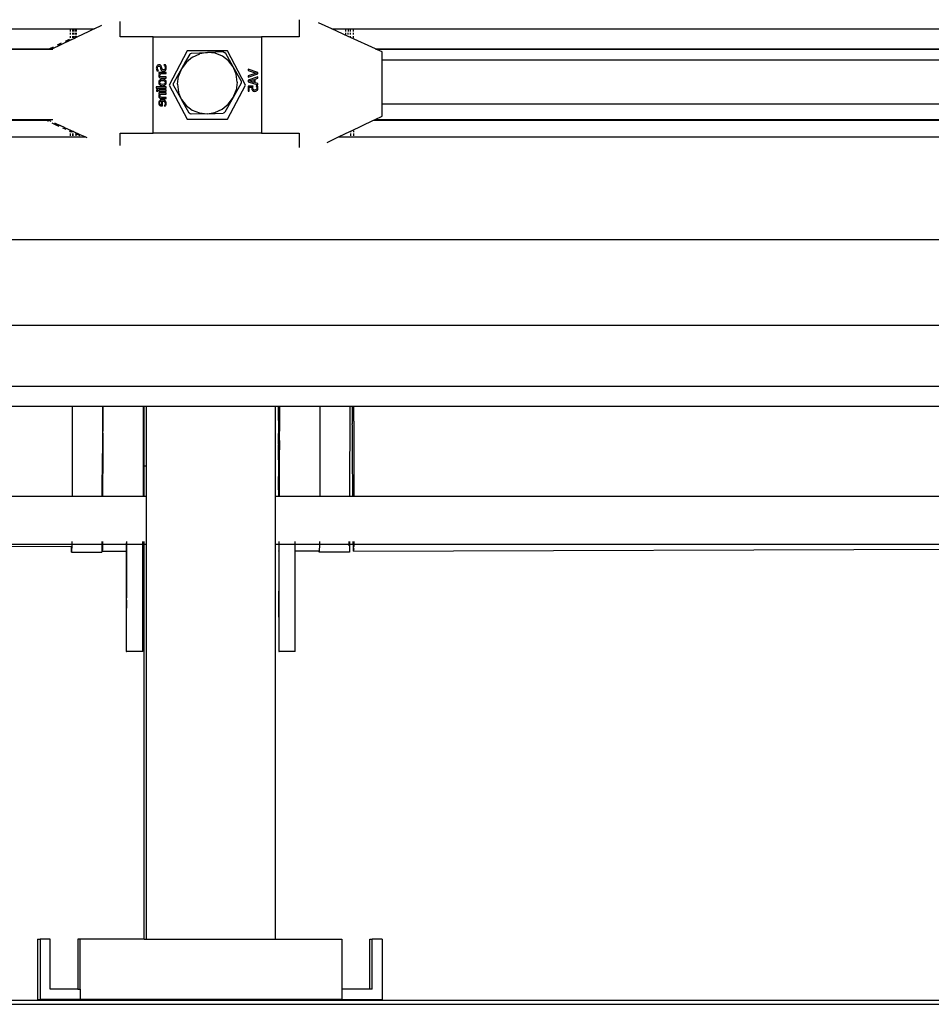
# Model space of a CAD drawing. Extents: x -6880 to 6280, y -1963 to 1136.
# Drawn here: x -3061 to -2608, y 179 to 669 of the extents above; entities that cross this region are included whole.
import ezdxf

# ---------------------------------------------------------------- set-up
doc = ezdxf.new("R2010")
doc.units = 0
doc.layers.get('0').update_dxf_attribs({"linetype": 'CONTINUOUS'})

msp = doc.modelspace()

# ---------------------------------------------------------------- linework, layer by layer
for p, q in [((-3024.01, 664.06), (-3020.24, 665.85)), ((-3011.04, 660.18), (-3011.04, 667.75)), ((-2922.12, 668.64), (-2922.12, 660.18)), ((-2905.88, 664.06), (-2912.53, 667.09)), ((-3155.35, 664.06), (-3035.82, 664.06)), ((-3035.82, 664.06), (-3034.71, 664.06)), ((-3035.82, 662.78), (-3035.82, 664.06)), ((-3035.82, 661.3), (-3035.82, 662.07)), ((-3034.71, 662.78), (-3034.71, 664.06)), ((-3034.71, 664.06), (-3034.19, 664.06)), ((-3034.7, 661.3), (-3034.71, 662.07)), ((-3034.19, 662.78), (-3034.19, 664.06)), ((-3034.19, 664.06), (-3034.16, 664.06)), ((-3034.19, 661.3), (-3034.19, 662.07)), ((-3034.16, 664.06), (-3034.16, 662.78)), ((-3034.16, 664.06), (-3033.36, 664.06)), ((-3034.16, 662.07), (-3034.16, 661.3)), ((-3033.36, 664.06), (-3033.36, 662.78)), ((-3033.36, 664.06), (-3032.98, 664.06)), ((-3033.36, 662.07), (-3033.36, 661.3)), ((-3032.98, 664.06), (-3032.98, 662.78)), ((-3032.98, 664.06), (-3032.95, 664.06)), ((-3032.98, 662.07), (-3032.98, 661.3)), ((-3032.95, 662.78), (-3032.95, 664.06)), ((-3032.95, 664.06), (-3024.01, 664.06)), ((-3032.95, 661.3), (-3032.95, 662.07)), ((-3026.68, 662.78), (-3032.7, 659.91)), ((-3025.31, 663.44), (-3026.68, 662.78)), ((-3024.01, 664.06), (-3025.31, 663.44)), ((-2905.88, 664.06), (-2898.95, 664.06)), ((-2897.72, 660.34), (-2905.88, 664.06)), ((-2898.95, 662.78), (-2898.95, 664.06)), ((-2898.95, 664.06), (-2897.72, 664.06)), ((-2898.95, 661.3), (-2898.95, 662.07)), ((-2897.72, 664.06), (-2896.62, 664.06)), ((-2897.72, 664.06), (-2897.72, 662.78)), ((-2897.72, 661.3), (-2897.72, 662.07)), ((-2896.61, 662.78), (-2896.62, 664.06)), ((-2896.62, 664.06), (-2895.26, 664.06)), ((-2896.61, 661.3), (-2896.61, 662.07)), ((-2895.26, 664.06), (-2895.26, 662.78)), ((-2895.26, 664.06), (-2291.18, 664.06)), ((-2895.26, 662.07), (-2895.26, 661.3)), ((-3040.94, 655.98), (-3044.78, 654.16)), ((-3042.04, 656.13), (-3042.35, 655.98)), ((-3040.36, 656.93), (-3042.04, 656.13)), ((-3040.63, 656.13), (-3042.04, 656.13)), ((-3040.63, 656.13), (-3040.94, 655.98)), ((-3035.82, 658.42), (-3040.63, 656.13)), ((-3036.51, 658.77), (-3038.41, 657.86)), ((-3035.82, 659.65), (-3035.82, 660.5)), ((-3035.82, 658.42), (-3035.82, 658.77)), ((-3035.1, 658.77), (-3035.82, 658.42)), ((-3035.1, 658.77), (-3033.35, 659.65)), ((-3034.7, 659.65), (-3034.7, 660.5)), ((-3034.67, 659.65), (-3034.7, 659.65)), ((-3034.19, 659.88), (-3034.67, 659.65)), ((-3034.19, 659.88), (-3034.19, 660.5)), ((-3034.16, 660.5), (-3034.19, 659.88)), ((-3034.19, 659.88), (-3033.35, 660.28)), ((-3034.19, 659.65), (-3034.19, 659.88)), ((-3034.19, 659.88), (-3034.16, 659.65)), ((-3033.35, 660.5), (-3033.35, 660.28)), ((-3032.98, 660.45), (-3033.35, 660.28)), ((-3033.35, 660.28), (-3033.35, 659.65)), ((-3033.35, 659.65), (-3033.26, 659.65)), ((-3032.98, 659.78), (-3033.26, 659.65)), ((-3032.98, 660.45), (-3032.95, 660.5)), ((-3032.98, 660.5), (-3032.98, 660.45)), ((-3032.95, 660.47), (-3032.98, 660.45)), ((-3032.95, 659.79), (-3032.98, 660.45)), ((-3032.98, 660.45), (-3032.98, 659.78)), ((-3032.95, 659.79), (-3032.98, 659.78)), ((-3032.7, 659.91), (-3032.95, 659.79)), ((-2994.68, 660.18), (-3011.04, 660.18)), ((-2994.68, 660.18), (-2940.78, 660.18)), ((-2994.68, 612.18), (-2994.68, 660.18)), ((-2940.78, 660.18), (-2940.78, 612.18)), ((-2922.12, 660.18), (-2940.78, 660.18)), ((-2897.72, 660.34), (-2897.72, 660.5)), ((-2896.6, 659.83), (-2897.72, 660.34)), ((-2896.6, 659.83), (-2896.6, 660.5)), ((-2884.16, 654.16), (-2896.6, 659.83)), ((-2895.25, 660.5), (-2895.25, 659.65)), ((-3155.44, 654.16), (-3046.18, 654.16)), ((-3155.44, 654.06), (-3046.39, 654.06)), ((-3046.18, 654.16), (-3046.39, 654.06)), ((-3046.39, 654.06), (-3044.99, 654.06)), ((-3044.36, 655.02), (-3046.18, 654.16)), ((-3046.18, 654.16), (-3044.78, 654.16)), ((-3044.78, 654.16), (-3044.99, 654.06)), ((-3044.99, 654.06), (-3044.52, 654.06)), ((-2977.73, 653.18), (-2986.73, 636.18)), ((-2976.55, 651.48), (-2978.55, 647.86)), ((-2957.73, 653.18), (-2977.73, 653.18)), ((-2976.55, 651.48), (-2976.13, 651.82)), ((-2976.13, 651.82), (-2975.65, 652.04)), ((-2975.65, 652.04), (-2967.66, 652.31)), ((-2975.09, 650.02), (-2971.5, 651.66)), ((-2967.66, 652.31), (-2971.5, 651.66)), ((-2959.7, 652.59), (-2967.66, 652.31)), ((-2963.83, 651.93), (-2967.66, 652.31)), ((-2960.27, 650.54), (-2963.83, 651.93)), ((-2959.7, 652.59), (-2959.22, 652.41)), ((-2959.22, 652.41), (-2958.81, 652.1)), ((-2954.88, 645.16), (-2958.81, 652.1)), ((-2948.73, 636.18), (-2957.73, 653.18)), ((-2884.16, 654.16), (-2291.23, 654.16)), ((-2883.95, 654.06), (-2884.16, 654.16)), ((-2883.95, 654.06), (-2291.23, 654.06)), ((-2880.91, 652.67), (-2883.95, 654.06)), ((-2880.91, 648.69), (-2880.91, 652.67)), ((-2992.54, 645.98), (-2992.74, 645.78)), ((-2992.31, 646.12), (-2992.54, 645.98)), ((-2992.05, 646.2), (-2992.31, 646.12)), ((-2991.78, 646.23), (-2992.05, 646.2)), ((-2991.51, 646.21), (-2991.78, 646.23)), ((-2991.29, 646.15), (-2991.51, 646.21)), ((-2991.09, 646.05), (-2991.29, 646.15)), ((-2990.92, 645.92), (-2991.09, 646.05)), ((-2990.77, 645.76), (-2990.92, 645.92)), ((-2988.58, 646.26), (-2989.37, 646.26)), ((-2989.37, 646.26), (-2989.37, 646.22)), ((-2989.37, 646.22), (-2989.11, 645.89)), ((-2989.11, 645.89), (-2988.92, 645.51)), ((-2988.32, 645.58), (-2988.58, 646.26)), ((-2978.55, 647.86), (-2980.56, 644.26)), ((-2978.18, 647.49), (-2980.56, 644.26)), ((-2975.09, 650.02), (-2978.18, 647.49)), ((-2957.21, 648.23), (-2960.27, 650.54)), ((-2954.88, 645.16), (-2957.21, 648.23)), ((-2880.91, 648.69), (-2289.88, 648.69)), ((-2880.91, 633.87), (-2880.91, 648.69)), ((-2993.11, 644.96), (-2993.14, 644.63)), ((-2993.14, 644.63), (-2993.12, 644.24)), ((-2993.12, 644.24), (-2993.06, 643.87)), ((-2993.04, 645.27), (-2993.11, 644.96)), ((-2993.06, 643.87), (-2992.96, 643.53)), ((-2992.92, 645.54), (-2993.04, 645.27)), ((-2992.96, 643.53), (-2992.83, 643.22)), ((-2992.74, 645.78), (-2992.92, 645.54)), ((-2992.83, 643.22), (-2992.07, 643.22)), ((-2992.59, 644.59), (-2992.54, 644.99)), ((-2992.55, 644.21), (-2992.59, 644.59)), ((-2992.43, 643.84), (-2992.55, 644.21)), ((-2992.54, 644.99), (-2992.38, 645.3)), ((-2992.27, 643.52), (-2992.43, 643.84)), ((-2992.38, 645.3), (-2992.15, 645.5)), ((-2992.07, 643.26), (-2992.27, 643.52)), ((-2992.15, 645.5), (-2991.84, 645.57)), ((-2992.07, 643.22), (-2992.07, 643.26)), ((-2991.93, 641.03), (-2991.96, 640.75)), ((-2991.83, 641.3), (-2991.93, 641.03)), ((-2988.3, 642.43), (-2991.86, 642.43)), ((-2991.86, 642.43), (-2991.86, 641.83)), ((-2991.86, 641.83), (-2991.47, 641.83)), ((-2991.84, 645.57), (-2991.57, 645.53)), ((-2991.68, 641.57), (-2991.83, 641.3)), ((-2991.47, 641.83), (-2991.68, 641.57)), ((-2991.57, 645.53), (-2991.36, 645.41)), ((-2991.39, 640.91), (-2991.36, 641.13)), ((-2991.36, 645.41), (-2991.21, 645.22)), ((-2991.36, 641.13), (-2991.27, 641.37)), ((-2991.27, 641.37), (-2990.96, 641.83)), ((-2991.21, 645.22), (-2991.1, 644.95)), ((-2991.1, 644.95), (-2990.98, 644.46)), ((-2990.98, 644.46), (-2990.85, 643.97)), ((-2990.96, 641.83), (-2988.3, 641.83)), ((-2990.85, 643.97), (-2990.66, 643.55)), ((-2990.66, 645.57), (-2990.77, 645.76)), ((-2990.5, 645.13), (-2990.66, 645.57)), ((-2990.66, 643.55), (-2990.4, 643.26)), ((-2990.38, 644.68), (-2990.5, 645.13)), ((-2990.4, 643.26), (-2990.06, 643.09)), ((-2990.28, 644.28), (-2990.38, 644.68)), ((-2990.17, 644.01), (-2990.28, 644.28)), ((-2990.01, 643.83), (-2990.17, 644.01)), ((-2990.06, 643.09), (-2989.65, 643.03)), ((-2989.81, 643.72), (-2990.01, 643.83)), ((-2989.55, 643.69), (-2989.81, 643.72)), ((-2989.65, 643.03), (-2989.37, 643.06)), ((-2989.23, 643.75), (-2989.55, 643.69)), ((-2989.37, 643.06), (-2989.1, 643.14)), ((-2988.97, 643.96), (-2989.23, 643.75)), ((-2989.1, 643.14), (-2988.85, 643.28)), ((-2988.88, 644.11), (-2988.97, 643.96)), ((-2988.92, 645.51), (-2988.8, 645.12)), ((-2988.81, 644.29), (-2988.88, 644.11)), ((-2988.85, 643.28), (-2988.64, 643.46)), ((-2988.75, 644.75), (-2988.81, 644.29)), ((-2988.8, 645.12), (-2988.75, 644.75)), ((-2988.64, 643.46), (-2988.46, 643.71)), ((-2988.46, 643.71), (-2988.32, 643.98)), ((-2988.24, 645.18), (-2988.32, 645.58)), ((-2988.32, 643.98), (-2988.24, 644.31)), ((-2988.3, 641.83), (-2988.3, 642.43)), ((-2988.21, 644.7), (-2988.24, 645.18)), ((-2988.24, 644.31), (-2988.21, 644.7)), ((-2980.56, 644.26), (-2982.57, 640.67)), ((-2980.56, 644.26), (-2982.07, 640.55)), ((-2953.42, 641.55), (-2954.88, 645.16)), ((-2950.95, 638.23), (-2954.88, 645.16)), ((-2952.95, 637.63), (-2953.42, 641.55)), ((-2942.73, 642.46), (-2947.48, 644.09)), ((-2947.48, 644.09), (-2947.48, 643.41)), ((-2947.48, 643.41), (-2943.54, 642.1)), ((-2943.54, 642.1), (-2947.48, 640.78)), ((-2947.48, 640.14), (-2942.73, 641.77)), ((-2942.73, 641.77), (-2942.73, 642.46)), ((-2991.96, 640.75), (-2991.94, 640.5)), ((-2991.93, 637.78), (-2991.96, 637.44)), ((-2991.96, 637.44), (-2991.93, 637.1)), ((-2991.94, 640.5), (-2991.87, 640.28)), ((-2991.84, 638.09), (-2991.93, 637.78)), ((-2991.93, 637.1), (-2991.84, 636.79)), ((-2991.87, 640.28), (-2991.77, 640.09)), ((-2991.68, 638.36), (-2991.84, 638.09)), ((-2991.84, 636.79), (-2991.68, 636.52)), ((-2991.77, 640.09), (-2991.61, 639.93)), ((-2991.47, 638.6), (-2991.68, 638.36)), ((-2991.68, 636.52), (-2991.47, 636.29)), ((-2991.61, 639.93), (-2991.42, 639.8)), ((-2991.19, 638.79), (-2991.47, 638.6)), ((-2991.47, 636.29), (-2991.2, 636.1)), ((-2991.44, 637.44), (-2991.42, 637.66)), ((-2991.42, 637.22), (-2991.44, 637.44)), ((-2991.42, 639.8), (-2991.19, 639.7)), ((-2991.42, 637.66), (-2991.36, 637.86)), ((-2991.36, 637.03), (-2991.42, 637.22)), ((-2991.37, 640.7), (-2991.39, 640.91)), ((-2991.32, 640.55), (-2991.37, 640.7)), ((-2991.36, 637.86), (-2991.25, 638.03)), ((-2991.25, 636.86), (-2991.36, 637.03)), ((-2991.24, 640.43), (-2991.32, 640.55)), ((-2991.25, 638.03), (-2991.11, 638.17)), ((-2991.11, 636.72), (-2991.25, 636.86)), ((-2991.12, 640.34), (-2991.24, 640.43)), ((-2991.2, 636.1), (-2990.87, 635.96)), ((-2991.19, 639.7), (-2990.92, 639.65)), ((-2990.87, 638.93), (-2991.19, 638.79)), ((-2990.78, 640.25), (-2991.12, 640.34)), ((-2991.11, 638.17), (-2990.92, 638.28)), ((-2990.92, 636.61), (-2991.11, 636.72)), ((-2990.92, 639.65), (-2990.61, 639.63)), ((-2990.92, 638.28), (-2990.68, 638.36)), ((-2990.68, 636.53), (-2990.92, 636.61)), ((-2990.5, 639.01), (-2990.87, 638.93)), ((-2990.33, 640.23), (-2990.78, 640.25)), ((-2990.68, 638.36), (-2990.08, 638.42)), ((-2990.08, 636.47), (-2990.68, 636.53)), ((-2990.61, 639.63), (-2988.3, 639.63)), ((-2990.08, 639.04), (-2990.5, 639.01)), ((-2988.3, 640.23), (-2990.33, 640.23)), ((-2989.67, 639.01), (-2990.08, 639.04)), ((-2990.08, 638.42), (-2989.49, 638.36)), ((-2989.48, 636.54), (-2990.08, 636.47)), ((-2989.3, 638.93), (-2989.67, 639.01)), ((-2989.49, 638.36), (-2989.25, 638.28)), ((-2989.24, 636.61), (-2989.48, 636.54)), ((-2988.98, 638.8), (-2989.3, 638.93)), ((-2989.28, 635.96), (-2988.96, 636.1)), ((-2989.25, 638.28), (-2989.06, 638.17)), ((-2989.05, 636.73), (-2989.24, 636.61)), ((-2989.06, 638.17), (-2988.91, 638.03)), ((-2988.9, 636.87), (-2989.05, 636.73)), ((-2988.7, 638.61), (-2988.98, 638.8)), ((-2988.96, 636.1), (-2988.69, 636.29)), ((-2988.91, 638.03), (-2988.8, 637.86)), ((-2988.8, 637.03), (-2988.9, 636.87)), ((-2988.8, 637.86), (-2988.74, 637.66)), ((-2988.73, 637.22), (-2988.8, 637.03)), ((-2988.74, 637.66), (-2988.71, 637.44)), ((-2988.71, 637.44), (-2988.73, 637.22)), ((-2988.48, 638.38), (-2988.7, 638.61)), ((-2988.69, 636.29), (-2988.47, 636.52)), ((-2988.32, 638.11), (-2988.48, 638.38)), ((-2988.47, 636.52), (-2988.32, 636.79)), ((-2988.23, 637.79), (-2988.32, 638.11)), ((-2988.32, 636.79), (-2988.23, 637.1)), ((-2988.3, 639.63), (-2988.3, 640.23)), ((-2988.2, 637.44), (-2988.23, 637.79)), ((-2988.23, 637.1), (-2988.2, 637.44)), ((-2986.73, 636.18), (-2977.73, 619.18)), ((-2984.67, 636.52), (-2984.62, 637.05)), ((-2984.61, 636), (-2984.67, 636.52)), ((-2982.57, 640.67), (-2984.62, 637.05)), ((-2982.6, 636.59), (-2982.07, 640.55)), ((-2982.6, 636.59), (-2982.13, 632.68)), ((-2957.73, 619.18), (-2948.73, 636.18)), ((-2950.96, 637.17), (-2954.99, 629.96)), ((-2952.95, 637.63), (-2953.48, 633.68)), ((-2950.89, 637.7), (-2950.96, 637.17)), ((-2950.95, 638.23), (-2950.89, 637.7)), ((-2947.48, 640.78), (-2947.48, 640.14)), ((-2942.73, 640.2), (-2947.48, 638.59)), ((-2947.48, 638.59), (-2947.48, 637.81)), ((-2947.48, 637.81), (-2942.73, 636.21)), ((-2946.84, 638.22), (-2944.6, 638.95)), ((-2944.6, 637.48), (-2946.84, 638.22)), ((-2944.6, 638.95), (-2944.6, 637.48)), ((-2944.06, 639.13), (-2942.73, 639.56)), ((-2944.06, 637.31), (-2944.06, 639.13)), ((-2942.73, 636.88), (-2944.06, 637.31)), ((-2942.73, 639.56), (-2942.73, 640.2)), ((-2942.73, 636.21), (-2942.73, 636.88)), ((-2988.3, 635.22), (-2993.26, 635.22)), ((-2993.26, 635.22), (-2993.26, 634.62)), ((-2993.26, 634.62), (-2988.3, 634.62)), ((-2992.46, 633.77), (-2993.08, 633.77)), ((-2993.08, 633.77), (-2993.08, 633.09)), ((-2993.08, 633.09), (-2992.46, 633.09)), ((-2992.46, 633.09), (-2992.46, 633.77)), ((-2988.3, 633.73), (-2991.86, 633.73)), ((-2991.86, 633.73), (-2991.86, 633.13)), ((-2991.86, 633.13), (-2988.3, 633.13)), ((-2988.3, 632.25), (-2991.86, 632.25)), ((-2991.86, 632.25), (-2991.86, 631.65)), ((-2991.86, 631.65), (-2991.47, 631.65)), ((-2991.68, 631.38), (-2991.83, 631.12)), ((-2991.47, 631.65), (-2991.68, 631.38)), ((-2991.27, 631.18), (-2990.96, 631.65)), ((-2990.96, 631.65), (-2988.3, 631.65)), ((-2990.87, 635.96), (-2990.5, 635.88)), ((-2990.5, 635.88), (-2990.08, 635.85)), ((-2990.08, 635.85), (-2989.65, 635.88)), ((-2989.65, 635.88), (-2989.28, 635.96)), ((-2988.3, 634.62), (-2988.3, 635.22)), ((-2988.3, 633.13), (-2988.3, 633.73)), ((-2988.3, 631.65), (-2988.3, 632.25)), ((-2984.61, 636), (-2980.67, 629.06)), ((-2980.67, 629.06), (-2982.13, 632.68)), ((-2954.99, 629.96), (-2953.48, 633.68)), ((-2945.03, 635.65), (-2947.48, 635.65)), ((-2947.48, 635.65), (-2947.48, 633.04)), ((-2947.48, 633.04), (-2946.92, 633.04)), ((-2946.92, 633.04), (-2946.92, 635.04)), ((-2946.92, 635.04), (-2945.66, 635.04)), ((-2945.68, 634.81), (-2945.69, 634.6)), ((-2945.69, 634.6), (-2945.62, 633.99)), ((-2945.66, 635.04), (-2945.68, 634.81)), ((-2945.62, 633.99), (-2945.53, 633.74)), ((-2945.53, 633.74), (-2945.39, 633.5)), ((-2945.39, 633.5), (-2945.19, 633.29)), ((-2945.19, 633.29), (-2944.94, 633.14)), ((-2945.15, 634.71), (-2945.11, 635.23)), ((-2945.1, 634.27), (-2945.15, 634.71)), ((-2945.11, 635.23), (-2945.03, 635.65)), ((-2945.03, 634.08), (-2945.1, 634.27)), ((-2944.93, 633.93), (-2945.03, 634.08)), ((-2944.94, 633.14), (-2944.63, 633.05)), ((-2944.81, 633.82), (-2944.93, 633.93)), ((-2944.66, 633.73), (-2944.81, 633.82)), ((-2944.47, 633.68), (-2944.66, 633.73)), ((-2944.63, 633.05), (-2944.24, 633.01)), ((-2944.25, 633.66), (-2944.47, 633.68)), ((-2943.8, 633.73), (-2944.25, 633.66)), ((-2944.24, 633.01), (-2943.91, 633.04)), ((-2943.91, 633.04), (-2943.6, 633.12)), ((-2943.47, 633.91), (-2943.8, 633.73)), ((-2943.6, 633.12), (-2943.33, 633.26)), ((-2942.9, 635.85), (-2943.57, 635.85)), ((-2943.57, 635.85), (-2943.57, 635.8)), ((-2943.57, 635.8), (-2943.45, 635.59)), ((-2943.34, 634.05), (-2943.47, 633.91)), ((-2943.45, 635.59), (-2943.32, 635.29)), ((-2943.25, 634.22), (-2943.34, 634.05)), ((-2943.33, 633.26), (-2943.1, 633.43)), ((-2943.32, 635.29), (-2943.22, 634.94)), ((-2943.18, 634.59), (-2943.25, 634.22)), ((-2943.22, 634.94), (-2943.18, 634.59)), ((-2943.1, 633.43), (-2942.9, 633.66)), ((-2942.7, 635.27), (-2942.9, 635.85)), ((-2942.9, 633.66), (-2942.75, 633.93)), ((-2942.75, 633.93), (-2942.66, 634.25)), ((-2942.65, 634.94), (-2942.7, 635.27)), ((-2942.66, 634.25), (-2942.63, 634.6)), ((-2942.63, 634.6), (-2942.65, 634.94)), ((-2880.91, 626.69), (-2880.91, 633.87)), ((-2991.93, 630.85), (-2991.96, 630.56)), ((-2991.96, 630.56), (-2991.94, 630.32)), ((-2991.93, 627.55), (-2991.96, 627.2)), ((-2991.96, 627.2), (-2991.94, 626.88)), ((-2991.94, 630.32), (-2991.87, 630.1)), ((-2991.94, 626.88), (-2991.86, 626.61)), ((-2991.83, 631.12), (-2991.93, 630.85)), ((-2991.83, 627.86), (-2991.93, 627.55)), ((-2991.87, 630.1), (-2991.77, 629.9)), ((-2991.86, 626.61), (-2991.74, 626.37)), ((-2991.67, 628.14), (-2991.83, 627.86)), ((-2991.77, 629.9), (-2991.61, 629.74)), ((-2991.74, 626.37), (-2991.56, 626.16)), ((-2991.44, 628.39), (-2991.67, 628.14)), ((-2991.61, 629.74), (-2991.42, 629.61)), ((-2991.47, 627.23), (-2991.45, 627.45)), ((-2991.45, 627.01), (-2991.47, 627.23)), ((-2991.45, 627.45), (-2991.39, 627.64)), ((-2991.4, 626.82), (-2991.45, 627.01)), ((-2991.16, 628.59), (-2991.44, 628.39)), ((-2991.42, 629.61), (-2991.19, 629.52)), ((-2991.31, 626.67), (-2991.4, 626.82)), ((-2991.39, 630.72), (-2991.36, 630.95)), ((-2991.37, 630.52), (-2991.39, 630.72)), ((-2991.39, 627.64), (-2991.18, 627.94)), ((-2991.32, 630.36), (-2991.37, 630.52)), ((-2991.36, 630.95), (-2991.27, 631.18)), ((-2991.24, 630.25), (-2991.32, 630.36)), ((-2991.19, 626.55), (-2991.31, 626.67)), ((-2991.12, 630.16), (-2991.24, 630.25)), ((-2991.19, 629.52), (-2990.92, 629.46)), ((-2990.89, 626.41), (-2991.19, 626.55)), ((-2991.18, 627.94), (-2990.87, 628.15)), ((-2990.84, 628.73), (-2991.16, 628.59)), ((-2990.78, 630.07), (-2991.12, 630.16)), ((-2990.92, 629.46), (-2990.61, 629.44)), ((-2990.48, 626.35), (-2990.89, 626.41)), ((-2990.87, 628.15), (-2990.48, 628.24)), ((-2990.47, 628.82), (-2990.84, 628.73)), ((-2990.33, 630.04), (-2990.78, 630.07)), ((-2990.61, 629.44), (-2988.3, 629.44)), ((-2990.48, 628.24), (-2990.48, 626.35)), ((-2990.06, 628.85), (-2990.47, 628.82)), ((-2988.3, 630.04), (-2990.33, 630.04)), ((-2989.64, 628.82), (-2990.06, 628.85)), ((-2990.02, 625.77), (-2990.02, 628.24)), ((-2990.02, 628.24), (-2989.72, 628.22)), ((-2989.72, 628.22), (-2989.47, 628.16)), ((-2989.27, 628.73), (-2989.64, 628.82)), ((-2989.47, 628.16), (-2989.25, 628.06)), ((-2988.96, 628.58), (-2989.27, 628.73)), ((-2989.25, 628.06), (-2989.06, 627.92)), ((-2989.06, 627.92), (-2988.92, 627.75)), ((-2988.9, 626.33), (-2989.04, 626.05)), ((-2988.69, 628.38), (-2988.96, 628.58)), ((-2988.92, 627.75), (-2988.82, 627.55)), ((-2988.78, 626.67), (-2988.9, 626.33)), ((-2988.82, 627.55), (-2988.76, 627.32)), ((-2988.74, 627.06), (-2988.78, 626.67)), ((-2988.76, 627.32), (-2988.74, 627.06)), ((-2988.48, 628.12), (-2988.69, 628.38)), ((-2988.33, 627.81), (-2988.48, 628.12)), ((-2988.41, 626.1), (-2988.31, 626.38)), ((-2988.24, 627.46), (-2988.33, 627.81)), ((-2988.31, 626.38), (-2988.24, 626.69)), ((-2988.3, 629.44), (-2988.3, 630.04)), ((-2988.21, 627.05), (-2988.24, 627.46)), ((-2988.24, 626.69), (-2988.21, 627.05)), ((-2980.67, 629.06), (-2978.34, 626)), ((-2976.74, 622.13), (-2980.67, 629.06)), ((-2960.46, 624.21), (-2957.37, 626.73)), ((-2954.99, 629.96), (-2959.03, 622.75)), ((-2957.37, 626.73), (-2954.99, 629.96)), ((-2289.77, 626.69), (-2880.91, 626.69)), ((-2880.91, 620.71), (-2880.91, 626.69)), ((-2991.56, 626.16), (-2991.34, 625.99)), ((-2991.34, 625.99), (-2991.06, 625.87)), ((-2991.06, 625.87), (-2990.74, 625.79)), ((-2990.74, 625.79), (-2990.34, 625.77)), ((-2990.34, 625.77), (-2990.02, 625.77)), ((-2989.04, 626.05), (-2989.17, 625.87)), ((-2989.17, 625.87), (-2989.17, 625.83)), ((-2989.17, 625.83), (-2988.51, 625.83)), ((-2988.51, 625.83), (-2988.41, 626.1)), ((-2978.34, 626), (-2975.29, 623.69)), ((-2976.33, 621.82), (-2976.74, 622.13)), ((-2975.86, 621.63), (-2976.33, 621.82)), ((-2967.89, 621.91), (-2975.86, 621.63)), ((-2975.29, 623.69), (-2971.72, 622.29)), ((-2971.72, 622.29), (-2967.89, 621.91)), ((-2967.89, 621.91), (-2964.05, 622.56)), ((-2967.89, 621.91), (-2959.92, 622.19)), ((-2964.05, 622.56), (-2960.46, 624.21)), ((-2959.44, 622.41), (-2959.92, 622.19)), ((-2959.03, 622.75), (-2959.44, 622.41)), ((-3155.44, 619.06), (-3047.42, 619.06)), ((-3155.44, 618.7), (-3046.62, 618.7)), ((-3047.42, 619.06), (-3046.62, 618.7)), ((-3047.42, 619.06), (-3044.52, 619.06)), ((-3047.15, 618.3), (-3046.95, 618.21)), ((-3046.62, 618.7), (-3045.55, 618.21)), ((-3045.11, 617.37), (-3042.39, 616.13)), ((-3043.71, 617.37), (-3040.99, 616.13)), ((-2977.73, 619.18), (-2957.73, 619.18)), ((-2896.42, 613.31), (-2885.12, 618.7)), ((-2885.12, 618.7), (-2884.36, 619.06)), ((-2885.12, 618.7), (-2289.93, 618.7)), ((-2884.36, 619.06), (-2880.91, 620.71)), ((-2884.36, 619.06), (-2289.93, 619.06)), ((-3040.99, 616.13), (-3042.39, 616.13)), ((-3042.39, 616.13), (-3041.52, 615.73)), ((-3038.39, 614.95), (-3040.99, 616.13)), ((-3039.8, 614.95), (-3038.13, 614.19)), ((-3038.39, 614.95), (-3037.64, 614.6)), ((-3037.64, 614.6), (-3035.13, 613.46)), ((-3036.53, 613.46), (-3035.8, 613.13)), ((-3035.8, 613.13), (-3035.8, 613.46)), ((-3035.8, 612.76), (-3035.8, 613.13)), ((-3035, 612.76), (-3035.8, 613.13)), ((-3035.8, 610.9), (-3035.8, 612.1)), ((-3035.13, 613.46), (-3034.74, 613.29)), ((-3034.74, 613.29), (-3034.74, 612.76)), ((-3034.74, 613.29), (-3034.52, 613.18)), ((-3034.74, 612.1), (-3034.74, 610.9)), ((-3034.51, 612.76), (-3034.52, 613.18)), ((-3034.52, 613.18), (-3034.33, 613.09)), ((-3034.51, 610.9), (-3034.51, 612.1)), ((-3034.33, 613.09), (-3033.59, 612.76)), ((-3033.59, 612.76), (-3032.14, 612.1)), ((-3033.55, 612.1), (-3033.22, 611.95)), ((-3033.22, 612.1), (-3033.22, 611.95)), ((-3033.22, 611.95), (-3033.22, 610.9)), ((-3030.91, 610.9), (-3033.22, 611.95)), ((-3032.14, 612.1), (-3031.08, 611.61)), ((-3011.04, 612.18), (-2994.68, 612.18)), ((-3011.04, 606.11), (-3011.04, 612.18)), ((-2940.78, 612.18), (-2994.68, 612.18)), ((-2940.78, 612.18), (-2922.12, 612.18)), ((-2922.12, 612.18), (-2922.12, 605.08)), ((-2902.58, 610.36), (-2896.64, 613.2)), ((-2896.64, 613.2), (-2896.42, 613.31)), ((-2896.64, 613.2), (-2896.64, 612.76)), ((-2896.64, 612.1), (-2896.64, 610.9)), ((-2896.42, 612.76), (-2896.42, 613.31)), ((-2896.41, 610.9), (-2896.42, 612.1)), ((-2895.13, 613.46), (-2895.13, 612.76)), ((-2895.13, 612.1), (-2895.12, 610.9)), ((-3155.35, 610.36), (-3028.32, 610.36)), ((-3031.08, 611.61), (-3029.51, 610.9)), ((-3029.51, 610.9), (-3028.32, 610.36)), ((-3028.32, 610.36), (-3027.64, 610.05)), ((-2908.22, 607.67), (-2902.58, 610.36)), ((-2902.58, 610.36), (-2289.88, 610.36)), ((-3154.15, 559.38), (-2288.7, 559.38)), ((-3154.15, 516.81), (-2288.71, 516.81)), ((-3154.97, 486.56), (-2289.63, 486.56)), ((-3155.49, 476.56), (-3034.91, 476.56)), ((-3034.91, 476.56), (-3035.04, 431.64)), ((-3034.91, 476.56), (-3019.91, 476.56)), ((-3019.91, 476.56), (-3019.94, 464.13)), ((-3019.91, 476.56), (-3019.67, 476.56)), ((-3019.67, 476.56), (-3019.71, 464.14)), ((-3019.67, 476.56), (-3019.61, 476.56)), ((-3019.63, 476.08), (-3019.61, 476.56)), ((-3019.63, 474.03), (-3019.63, 476.08)), ((-3019.61, 476.56), (-2999.61, 476.56)), ((-2999.61, 476.56), (-2999.75, 431.64)), ((-2999.61, 476.56), (-2999.19, 476.56)), ((-2999.19, 431.64), (-2999.19, 476.56)), ((-2999.19, 476.56), (-2997.95, 476.56)), ((-2997.95, 211.79), (-2997.95, 476.56)), ((-2997.95, 476.56), (-2933.95, 476.56)), ((-2933.95, 476.56), (-2932.51, 476.56)), ((-2933.95, 431.64), (-2933.95, 476.56)), ((-2932.51, 476.56), (-2932.52, 473.48)), ((-2932.51, 476.56), (-2932.47, 476.56)), ((-2932.47, 476.56), (-2931.87, 476.56)), ((-2932.47, 476.56), (-2932.41, 457.24)), ((-2931.87, 476.56), (-2931.91, 464.13)), ((-2931.87, 476.56), (-2931.83, 476.56)), ((-2931.83, 476.08), (-2931.83, 476.56)), ((-2931.83, 476.56), (-2911.81, 476.56)), ((-2931.83, 474.88), (-2931.83, 476.08)), ((-2931.83, 474.83), (-2931.83, 474.88)), ((-2931.83, 474.03), (-2931.83, 474.83)), ((-2911.81, 476.56), (-2911.94, 431.64)), ((-2911.81, 476.56), (-2896.81, 476.56)), ((-2896.94, 431.64), (-2896.81, 476.56)), ((-2896.81, 476.56), (-2895.76, 476.56)), ((-2895.76, 476.56), (-2895.71, 467.84)), ((-2895.76, 476.56), (-2894.89, 476.56)), ((-2894.89, 469.2), (-2894.89, 476.56)), ((-2894.89, 476.56), (-2289.89, 476.56)), ((-3019.66, 461.98), (-3019.63, 470.03)), ((-3019.63, 470.03), (-3019.63, 474.03)), ((-2932.52, 473.48), (-2932.48, 465.08)), ((-2931.84, 464.13), (-2931.83, 470.03)), ((-2931.83, 470.03), (-2931.83, 474.03)), ((-2932.48, 465.08), (-2932.49, 460.94)), ((-2895.7, 467.03), (-2895.71, 467.84)), ((-2895.64, 457.28), (-2895.7, 467.03)), ((-2894.89, 469.2), (-2894.89, 468.4)), ((-2894.89, 468.4), (-2894.89, 458.53)), ((-3019.94, 463.17), (-3020, 443.16)), ((-3019.94, 464.13), (-3019.71, 464.14)), ((-3019.94, 464.13), (-3019.94, 463.17)), ((-3019.94, 463.17), (-3019.71, 463.17)), ((-3019.71, 463.17), (-3019.74, 454.89)), ((-3019.71, 463.17), (-3019.71, 464.14)), ((-3019.66, 457.8), (-3019.66, 461.98)), ((-2932.49, 460.94), (-2932.45, 453.87)), ((-2931.92, 459.52), (-2931.91, 463.17)), ((-2931.84, 464.13), (-2931.91, 464.13)), ((-2931.91, 463.17), (-2931.91, 464.13)), ((-2931.84, 463.17), (-2931.91, 463.17)), ((-2931.86, 461.98), (-2931.84, 463.17)), ((-2931.85, 459.52), (-2931.86, 461.98)), ((-2931.84, 463.17), (-2931.84, 464.13)), ((-3019.69, 451.08), (-3019.66, 457.8)), ((-2932.45, 453.87), (-2932.41, 457.24)), ((-2932.41, 457.24), (-2932.38, 450)), ((-2931.92, 459.52), (-2931.94, 454.89)), ((-2931.85, 459.52), (-2931.92, 459.52)), ((-2931.89, 451.08), (-2931.86, 457.8)), ((-2931.86, 457.8), (-2931.85, 459.52)), ((-2895.64, 456.43), (-2895.64, 457.28)), ((-2895.57, 447.61), (-2895.64, 456.43)), ((-2894.89, 458.53), (-2894.89, 457.69)), ((-2894.89, 457.69), (-2894.89, 448.75)), ((-3019.74, 454.89), (-3019.79, 443.16)), ((-3019.69, 451.08), (-3019.74, 454.89)), ((-3019.69, 451.08), (-3019.69, 446.73)), ((-2932.44, 451.01), (-2932.45, 453.87)), ((-2932.44, 450.96), (-2932.44, 451.01)), ((-2932.44, 450), (-2932.44, 450.96)), ((-2931.89, 451.08), (-2931.94, 454.89)), ((-2931.92, 450), (-2931.89, 451.08)), ((-3019.73, 441.37), (-3019.71, 446.22)), ((-3019.71, 446.22), (-3019.69, 446.73)), ((-2999.11, 446.89), (-2998.03, 446.89)), ((-2999.11, 431.64), (-2999.11, 446.89)), ((-2998.03, 431.64), (-2998.03, 446.89)), ((-2932.44, 450), (-2932.46, 449.56)), ((-2932.46, 449.56), (-2932.42, 443.84)), ((-2932.38, 450), (-2932.44, 450)), ((-2932.38, 450), (-2932.34, 441.65)), ((-2931.99, 443.16), (-2931.97, 446.81)), ((-2931.97, 446.81), (-2931.92, 450)), ((-2931.92, 450), (-2931.96, 450)), ((-2931.89, 446.73), (-2931.92, 450)), ((-2931.91, 446.22), (-2931.89, 446.73)), ((-2931.91, 445.35), (-2931.91, 446.22)), ((-2931.91, 445.29), (-2931.91, 445.35)), ((-2931.9, 443.16), (-2931.91, 445.29)), ((-2895.57, 446.74), (-2895.57, 447.61)), ((-2895.51, 438.89), (-2895.57, 446.74)), ((-2894.89, 447.89), (-2894.9, 439.91)), ((-2894.89, 448.75), (-2894.89, 447.89)), ((-3020.04, 431.64), (-3020, 442.44)), ((-3020, 443.16), (-3019.79, 443.16)), ((-3020, 443.16), (-3020, 442.44)), ((-3020, 442.44), (-3019.79, 442.44)), ((-3019.81, 439.32), (-3019.79, 442.44)), ((-3019.79, 442.44), (-3019.79, 443.16)), ((-3019.72, 436.87), (-3019.73, 441.37)), ((-2932.42, 443.84), (-2932.42, 439.37)), ((-2932.39, 435.03), (-2932.34, 441.65)), ((-2932.34, 441.65), (-2932.31, 435.69)), ((-2932, 439.95), (-2931.99, 442.44)), ((-2931.9, 443.16), (-2931.99, 443.16)), ((-2931.99, 442.44), (-2931.99, 443.16)), ((-2931.9, 442.44), (-2931.99, 442.44)), ((-2931.93, 441.37), (-2931.9, 442.44)), ((-2931.91, 439.95), (-2931.93, 441.37)), ((-2931.9, 442.44), (-2931.9, 443.16)), ((-3019.84, 434.32), (-3019.81, 439.32)), ((-3019.76, 432.9), (-3019.81, 439.32)), ((-3019.76, 432.9), (-3019.72, 436.87)), ((-2932.42, 439.37), (-2932.39, 435.03)), ((-2932.31, 435.69), (-2932.28, 431.64)), ((-2932.04, 434.32), (-2932, 439.32)), ((-2931.91, 439.95), (-2932, 439.95)), ((-2932, 439.95), (-2932, 439.32)), ((-2931.96, 432.9), (-2932, 439.32)), ((-2931.96, 432.9), (-2931.92, 436.87)), ((-2931.92, 436.87), (-2931.91, 439.95)), ((-2895.51, 437.99), (-2895.51, 438.89)), ((-2895.46, 431.64), (-2895.51, 437.99)), ((-2894.89, 439.02), (-2894.91, 432.03)), ((-2894.9, 439.91), (-2894.89, 439.02)), ((-3035.04, 431.64), (-3760.3, 431.64)), ((-3020.04, 431.64), (-3035.04, 431.64)), ((-3019.86, 431.64), (-3020.04, 431.64)), ((-3019.86, 431.64), (-3019.84, 434.32)), ((-3019.8, 431.64), (-3019.86, 431.64)), ((-3019.8, 431.64), (-3019.76, 432.9)), ((-3019.77, 431.64), (-3019.8, 431.64)), ((-3019.77, 431.64), (-3019.76, 432.9)), ((-2999.75, 431.64), (-3019.77, 431.64)), ((-2999.19, 431.64), (-2999.75, 431.64)), ((-2999.11, 431.64), (-2999.19, 431.64)), ((-2998.03, 431.64), (-2999.11, 431.64)), ((-2998.03, 407.77), (-2998.03, 431.64)), ((-2932.39, 431.64), (-2933.95, 431.64)), ((-2933.95, 407.77), (-2933.95, 431.64)), ((-2932.39, 435.03), (-2932.36, 431.64)), ((-2932.39, 435.03), (-2932.39, 431.64)), ((-2932.36, 431.64), (-2932.39, 431.64)), ((-2932.28, 431.64), (-2932.36, 431.64)), ((-2932.06, 431.64), (-2932.28, 431.64)), ((-2932.06, 431.64), (-2932.04, 434.32)), ((-2932, 431.64), (-2932.06, 431.64)), ((-2932, 431.64), (-2931.96, 432.9)), ((-2931.97, 431.64), (-2932, 431.64)), ((-2931.97, 431.64), (-2931.96, 432.9)), ((-2911.94, 431.64), (-2931.97, 431.64)), ((-2896.94, 431.64), (-2911.94, 431.64)), ((-2895.46, 431.64), (-2896.94, 431.64)), ((-2894.9, 431.64), (-2895.46, 431.64)), ((-2894.9, 431.64), (-2894.91, 432.03)), ((-2169.64, 431.64), (-2894.9, 431.64)), ((-3760.49, 404.58), (-3035.34, 406.95)), ((-3035.18, 407.77), (-3760.41, 407.77)), ((-3035.34, 406.49), (-3035.34, 406.95)), ((-3035.34, 406.95), (-3035.19, 406.95)), ((-3035.3, 404.58), (-3035.34, 406.49)), ((-3035.19, 406.95), (-3035.23, 404.93)), ((-3035.18, 407.77), (-3035.19, 407.18)), ((-3035.19, 407.18), (-3035.19, 406.95)), ((-3035.17, 409.41), (-3035.18, 408.2)), ((-3020.18, 407.77), (-3035.18, 407.77)), ((-3020.19, 407.18), (-3020.23, 404.93)), ((-3020.18, 407.77), (-3020.19, 407.18)), ((-3020.17, 409.41), (-3020.18, 408.2)), ((-3020.05, 407.76), (-3020.18, 407.77)), ((-3020.05, 408.2), (-3020.06, 409.41)), ((-3019.89, 407.77), (-3020.05, 407.76)), ((-3020.01, 405.49), (-3020.05, 407.76)), ((-3019.9, 407.02), (-3019.94, 405.12)), ((-3019.89, 407.77), (-3019.9, 407.02)), ((-3019.87, 409.41), (-3019.89, 408.2)), ((-3007.89, 407.77), (-3019.89, 407.77)), ((-3007.94, 405.12), (-3007.9, 407.02)), ((-3007.9, 407.02), (-3007.89, 407.77)), ((-3007.9, 354.68), (-3007.85, 407.77)), ((-3007.89, 408.2), (-3007.87, 409.41)), ((-3007.85, 407.77), (-3007.89, 407.77)), ((-3007.85, 408.2), (-3007.87, 409.41)), ((-2999.85, 407.77), (-3007.85, 407.77)), ((-2999.9, 354.68), (-2999.85, 407.77)), ((-2999.85, 408.2), (-2999.85, 409.41)), ((-2999.19, 407.77), (-2999.85, 407.77)), ((-2999.19, 408.2), (-2999.19, 409.41)), ((-2999.19, 211.79), (-2999.19, 407.77)), ((-2999.11, 407.77), (-2999.19, 407.77)), ((-2999.11, 408.2), (-2999.11, 409.41)), ((-2999.11, 211.79), (-2999.11, 407.77)), ((-2998.03, 407.77), (-2999.11, 407.77)), ((-2998.03, 211.79), (-2998.03, 407.77)), ((-2933.95, 211.79), (-2933.95, 407.77)), ((-2932.29, 407.77), (-2933.95, 407.77)), ((-2932.26, 409.41), (-2932.29, 408.2)), ((-2932.29, 407.77), (-2932.24, 354.68)), ((-2932.25, 407.76), (-2932.29, 407.77)), ((-2932.26, 409.41), (-2932.25, 408.2)), ((-2932.09, 407.77), (-2932.25, 407.76)), ((-2932.25, 407.76), (-2932.21, 405.49)), ((-2932.14, 405.12), (-2932.1, 407.02)), ((-2932.1, 354.68), (-2932.05, 407.77)), ((-2932.1, 407.02), (-2932.09, 407.77)), ((-2932.09, 408.2), (-2932.05, 409.41)), ((-2932.05, 407.77), (-2932.09, 407.77)), ((-2932.05, 408.2), (-2932.05, 409.41)), ((-2924.05, 407.77), (-2932.05, 407.77)), ((-2924.05, 408.2), (-2924.05, 409.41)), ((-2924.05, 404.61), (-2924.05, 407.77)), ((-2912.08, 407.77), (-2924.05, 407.77)), ((-2912.1, 407.02), (-2912.14, 405.12)), ((-2912.09, 407.18), (-2912.1, 407.02)), ((-2912.08, 407.77), (-2912.09, 407.18)), ((-2912.07, 409.41), (-2912.08, 408.2)), ((-2897.25, 407.77), (-2912.08, 407.77)), ((-2897.26, 408.2), (-2897.27, 409.41)), ((-2897.25, 407.18), (-2897.25, 407.77)), ((-2897.08, 407.77), (-2897.25, 407.77)), ((-2897.09, 407.18), (-2897.13, 404.93)), ((-2897.08, 407.77), (-2897.09, 407.18)), ((-2897.07, 409.41), (-2897.08, 408.2)), ((-2895.2, 407.77), (-2897.08, 407.77)), ((-2895.22, 409.22), (-2895.23, 409.41)), ((-2895.21, 408.2), (-2895.22, 409.22)), ((-2895.2, 407.77), (-2895.18, 407.59)), ((-2895.01, 407.77), (-2895.2, 407.77)), ((-2895.18, 406.6), (-2895.18, 407.59)), ((-2895.13, 406.05), (-2895.18, 406.6)), ((-2895.09, 404.58), (-2169.94, 406.95)), ((-2895.09, 405.58), (-2895.06, 406.18)), ((-2895.06, 406.18), (-2895.02, 406.87)), ((-2895.06, 406.18), (-2895.04, 405.58)), ((-2895.01, 407.77), (-2895.02, 406.87)), ((-2169.78, 407.77), (-2895.01, 407.77)), ((-2894.99, 409.41), (-2895, 408.2)), ((-3035.26, 404.06), (-3035.3, 404.58)), ((-3035.23, 404.93), (-3035.26, 404.06)), ((-3035.26, 404.06), (-3020.26, 404.06)), ((-3020.23, 404.93), (-3020.26, 404.06)), ((-3019.97, 404.61), (-3020.01, 405.49)), ((-3019.94, 405.12), (-3019.97, 404.61)), ((-3019.97, 404.61), (-3008.08, 404.61)), ((-3008.08, 404.61), (-3008.04, 354.68)), ((-3008.08, 404.61), (-3007.97, 404.61)), ((-3007.97, 404.61), (-3007.94, 405.12)), ((-2932.21, 405.49), (-2932.17, 404.61)), ((-2932.17, 404.61), (-2932.14, 405.12)), ((-2924.1, 354.68), (-2924.05, 404.61)), ((-2912.2, 404.58), (-2924.05, 404.61)), ((-2912.2, 404.58), (-2912.2, 404.61)), ((-2912.17, 404.61), (-2912.2, 404.58)), ((-2912.16, 404.06), (-2912.2, 404.58)), ((-2912.13, 404.93), (-2912.17, 404.61)), ((-2897.16, 404.06), (-2912.16, 404.06)), ((-2912.14, 405.12), (-2912.13, 404.93)), ((-2897.13, 404.93), (-2897.16, 404.06)), ((-2895.13, 406.05), (-2895.09, 405.58)), ((-2895.13, 405.05), (-2895.09, 405.58)), ((-2895.09, 404.58), (-2895.13, 405.05)), ((-2895.09, 405.58), (-2895.04, 405.58)), ((-2895.05, 405.18), (-2895.09, 404.58)), ((-2895.04, 405.58), (-2895.05, 405.18)), ((-3007.98, 384.68), (-3007.97, 385.43)), ((-3007.98, 384.68), (-3007.96, 383.49)), ((-3007.97, 385.43), (-3007.97, 385.69)), ((-3007.96, 380.13), (-3007.96, 383.49)), ((-2932.17, 385.69), (-2932.16, 385.43)), ((-2932.16, 385.43), (-2932.16, 384.68)), ((-2932.16, 380.13), (-2932.16, 384.68)), ((-3007.98, 378.19), (-3007.96, 380.13)), ((-3007.96, 376.25), (-3007.98, 378.19)), ((-3007.96, 380.13), (-3007.96, 376.25)), ((-2932.18, 378.19), (-2932.16, 380.13)), ((-2932.16, 376.25), (-2932.18, 378.19)), ((-2932.16, 380.13), (-2932.16, 376.25)), ((-3007.96, 371.69), (-3007.96, 376.25)), ((-2932.16, 371.69), (-2932.16, 376.25)), ((-3007.97, 370.94), (-3007.96, 371.69)), ((-3007.97, 370.69), (-3007.97, 370.94)), ((-2932.16, 370.94), (-2932.17, 370.69)), ((-2932.16, 371.69), (-2932.16, 370.94)), ((-3008.04, 354.68), (-3007.9, 354.68)), ((-2999.9, 354.68), (-3007.9, 354.68)), ((-2932.24, 354.68), (-2932.1, 354.68)), ((-2924.1, 354.68), (-2932.1, 354.68)), ((-3052.19, 211.79), (-3050.95, 211.79)), ((-3052.19, 211.79), (-3052.19, 181.79)), ((-3050.95, 211.79), (-3050.95, 181.79)), ((-3045.95, 211.79), (-3050.95, 211.79)), ((-3045.95, 186.79), (-3045.95, 211.79)), ((-3032.22, 211.79), (-3032.22, 186.79)), ((-3030.92, 211.79), (-3032.22, 211.79)), ((-3030.92, 186.79), (-3030.92, 211.79)), ((-2999.19, 211.79), (-3030.92, 211.79)), ((-2999.19, 211.79), (-2999.11, 211.79)), ((-2999.11, 211.79), (-2998.03, 211.79)), ((-2998.03, 211.79), (-2997.95, 211.79)), ((-2997.95, 211.79), (-2933.95, 211.79)), ((-2933.95, 211.79), (-2900.92, 211.79)), ((-2900.92, 211.79), (-2900.92, 186.79)), ((-2887.08, 186.79), (-2887.08, 211.79)), ((-2887.08, 211.79), (-2885.84, 211.79)), ((-2885.84, 186.79), (-2885.84, 211.79)), ((-2880.95, 211.79), (-2885.84, 211.79)), ((-2880.95, 211.79), (-2880.95, 181.79)), ((-3032.22, 186.79), (-3045.95, 186.79)), ((-3032.22, 186.79), (-3030.95, 186.79)), ((-3030.92, 186.79), (-3030.95, 186.79)), ((-3030.95, 186.79), (-3030.95, 181.79)), ((-3030.92, 186.79), (-3030.92, 181.79)), ((-2900.92, 186.79), (-2900.92, 181.79)), ((-2887.08, 186.79), (-2900.92, 186.79)), ((-2885.84, 186.79), (-2887.08, 186.79)), ((-4626.95, 181.35), (2970.82, 181.35)), ((-3052.19, 181.79), (-3050.95, 181.79)), ((-3030.95, 181.79), (-3050.95, 181.79)), ((-3030.92, 181.79), (-3030.95, 181.79)), ((-2900.92, 181.79), (-3030.92, 181.79)), ((-2900.92, 181.79), (-2880.95, 181.79)), ((-4626.95, 179.35), (2970.82, 179.35))]:
    msp.add_line(p, q)
at = {"color": 250}
msp.add_line((-6864.48, 181.35), (4099.17, 181.35), dxfattribs=at)

doc.saveas('drawing.dxf')
